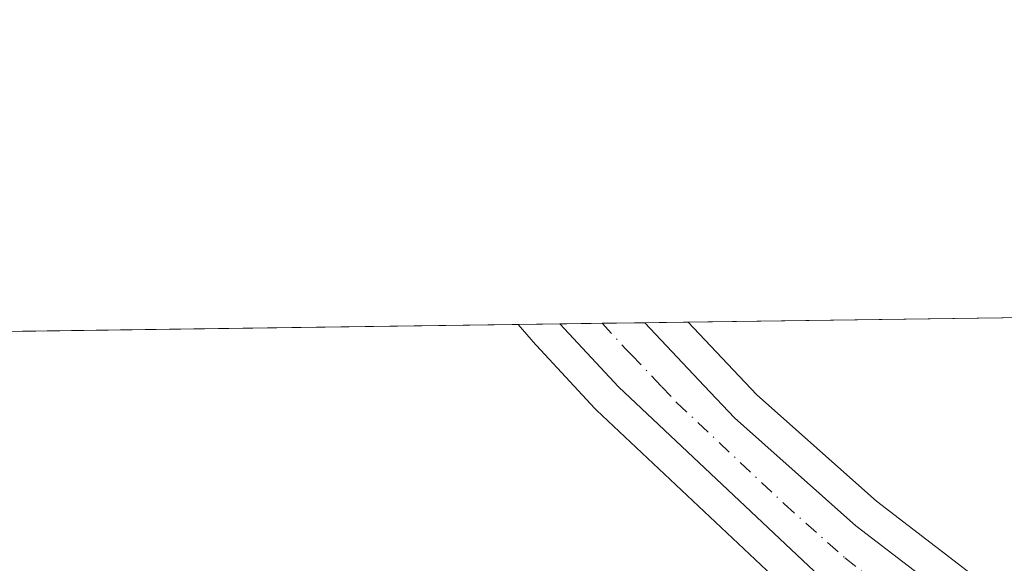
# Model space of a CAD drawing. Units: metres. Extents: x 594023 to 597479, y 4712873 to 4715236.
# Drawn here: x 595320 to 595412, y 4715185 to 4715236 of the extents above; entities that cross this region are included whole.
import ezdxf

# ---------------------------------------------------------------- set-up
doc = ezdxf.new("R2010")
doc.units = ezdxf.units.M
doc.header["$MEASUREMENT"] = 0
doc.linetypes.add('DGN Style 4', pattern=[2.6384748266838614, 1.318413404963828, -0.6592067024819142, 0.001648016756204785, -0.6592067024819142])
for name, color, linetype, lineweight in [('Carretera de calzada única Cxs', 7, 'Continuous', 13), ('Carretera de calzada única eje', 7, 'DGN Style 4', 0), ('Comarca CxS', 21, 'Continuous', 0), ('Comunidad Autónoma CxS', 142, 'Continuous', 0), ('Cultivos herbáceos CxS', 92, 'Continuous', 0), ('Municipio CxS', 4, 'Continuous', 0), ('Núcleo urbano CxS', 7, 'Continuous', 0), ('Prado CxS', 92, 'Continuous', 0), ('Provincia CxS', 1, 'Continuous', 0)]:
    doc.layers.add(name, color=color, linetype=linetype, lineweight=lineweight)

# ---------------------------------------------------------------- blocks, each defined once
blk = doc.blocks.new('*U13')
at = {"layer": 'Cultivos herbáceos CxS', "color": 92, "linetype": 'Continuous', "lineweight": 0}
blk.add_polyline3d([(595576.5982999997, 4715081.0933, 334.1652000000031), (595569.1382999998, 4715088.193299999, 333.7958999999973), (595568.9985999997, 4715088.318299999, 333.7789000000048), (595568.9423000002, 4715088.3643, 333.7722000000067), (595564.4222999997, 4715091.974300001, 333.4152999999933), (595564.2732999995, 4715092.085899999, 333.4076000000059), (595560.1831, 4715094.955900001, 333.3286999999983), (595554.4532000005, 4715098.9759, 333.6407000000036), (595554.2494999999, 4715099.106899999, 333.6616000000067), (595520.6996999999, 4715118.8125, 333.3818000000028), (595520.5871000001, 4715118.8749, 333.3813999999985), (595500.5932999998, 4715129.3959, 333.1606000000029), (595464.2719000002, 4715149.7929, 332.715400000001), (595430.9895000001, 4715169.259299999, 332.6100000000006), (595414.2099000001, 4715179.6897, 332.3757999999943), (595400.1431, 4715190.4935, 332.7924999999959), (595388.9221000001, 4715200.474500001, 332.9122999999963), (595386.1727999998, 4715203.388300001, 332.9771999999939), (595382.4814999999, 4715207.3046, 333.036500000002), (595663.6179000001, 4715211.181600001, 346.4127000000008)], dxfattribs=at)

msp = doc.modelspace()

# ---------------------------------------------------------------- linework, layer by layer
at = {"layer": 'Carretera de calzada única Cxs', "color": 7, "linetype": 'Continuous', "lineweight": 13, "extrusion": (0.03282341297764912, 0.0004525975679655094, 0.9994610641320352), "elevation": 22009.37168770099, "flags": 128}
msp.add_lwpolyline([(4706550.243295949, -659958.2019360072), (4706550.243295949, -659966.1771918209)], dxfattribs=at)
at = {"layer": 'Carretera de calzada única Cxs', "color": 7, "linetype": 'Continuous', "lineweight": 13, "extrusion": (0.07956856304728774, 0.04801874707182455, 0.9956721567384729), "elevation": 274123.0369007919, "flags": 128}
msp.add_lwpolyline([(3729374.416945621, -2933269.983669464), (3729399.421444102, -2933262.973410538), (3729407.324710367, -2933261.324950573)], dxfattribs=at)
at = {"layer": 'Carretera de calzada única Cxs', "color": 7, "linetype": 'Continuous', "lineweight": 13}
for points in [[(595509.4600999998, 4715115.050100001, 332.2718000000023), (595499.9600999998, 4715120.220100001, 332.1959999999963), (595470.6001000004, 4715136.2301, 332.1193999999959), (595421.6700999998, 4715164.7601, 332.3914999999979), (595403.4200999998, 4715176.340100001, 332.5338000000047), (595398.6805999996, 4715180.142100001, 332.5108999999939), (595396.1401000004, 4715182.1801, 332.5479999999953), (595394.8256999999, 4715183.418400001, 332.565499999997), (595375.9301000005, 4715201.220100001, 333.2170000000042), (595370.4413000002, 4715207.138599999, 333.3702000000048), (595378.4115000004, 4715207.248500001, 333.1083999999973), (595383.9901000002, 4715201.3301, 332.7676999999967), (595386.8300999999, 4715198.3201, 332.672000000006), (595398.2301000003, 4715188.1801, 332.4661000000052), (595412.5000999998, 4715177.220100001, 332.2323000000033), (595429.4401000004, 4715166.690099999, 332.198000000004), (595462.7801000001, 4715147.190099999, 332.0541999999987), (595499.1601, 4715126.7601, 332.7825000000012), (595519.1901000004, 4715116.220100001, 332.8653999999952)], [(595378.4115000004, 4715207.248500001, 333.1083999999973), (595383.9901000002, 4715201.3301, 332.7676999999967), (595386.8300999999, 4715198.3201, 332.672000000006), (595398.2301000003, 4715188.1801, 332.4661000000052), (595412.5000999998, 4715177.220100001, 332.2323000000033), (595429.4401000004, 4715166.690099999, 332.198000000004), (595462.7801000001, 4715147.190099999, 332.0541999999987), (595499.1601, 4715126.7601, 332.7825000000012), (595519.1901000004, 4715116.220100001, 332.8653999999952), (595552.7301000003, 4715096.520099999, 333.7681000000011), (595558.5301000001, 4715092.5601, 333.1929999999993)]]:
    msp.add_polyline3d(points, dxfattribs=at)
at = {"layer": 'Carretera de calzada única eje', "color": 7, "linetype": 'DGN Style 4', "lineweight": 0}
msp.add_polyline3d([(595374.3964999998, 4715207.1931, 333.0657000000065), (595376.6401000004, 4715204.770099999, 333.0331000000006), (595377.1700999998, 4715204.2401, 332.9851000000053), (595379.9700999996, 4715201.270099999, 332.881899999993), (595381.3901000004, 4715199.7601, 332.8414000000048), (595391.4801000003, 4715190.2501, 332.5929000000033), (595397.1700999998, 4715185.1801, 332.4670000000042), (595398.9951, 4715183.720100001, 332.4495000000024)], dxfattribs=at)
at = {"layer": 'Comarca CxS', "color": 21, "linetype": 'Continuous', "lineweight": 0, "flags": 128}
msp.add_lwpolyline([(597330.2845908154, 4712920.468707117), (594054.510000707, 4712875.309982844), (594023.2100007078, 4715188.559982819), (597327.7826064876, 4715234.130762871), (597442.3000007316, 4715235.709982821), (597445.8874369831, 4714979.816152804), (597450.2076307519, 4714671.6543201), (597474.7300007319, 4712922.459982846)], close=True, dxfattribs=at)
at = {"layer": 'Comunidad Autónoma CxS', "color": 142, "linetype": 'Continuous', "lineweight": 0, "flags": 128}
msp.add_lwpolyline([(597330.2845908154, 4712920.468707117), (594054.510000707, 4712875.309982844), (594023.2100007078, 4715188.559982819), (597327.7826064876, 4715234.130762871), (597442.3000007316, 4715235.709982821), (597445.8874369831, 4714979.816152804), (597450.2076307519, 4714671.6543201), (597474.7300007319, 4712922.459982846)], close=True, dxfattribs=at)
at = {"layer": 'Cultivos herbáceos CxS', "color": 92, "linetype": 'Continuous', "lineweight": 0, "extrusion": (-0.03754098564560395, -0.000517708929340366, 0.9992949546426325), "elevation": -24459.54842275605, "flags": 128}
msp.add_lwpolyline([(-4706549.163553827, 659891.6858737795), (-4706549.163553827, 660139.4821240858)], dxfattribs=at)
at = {"layer": 'Cultivos herbáceos CxS', "color": 92, "linetype": 'Continuous', "lineweight": 0}
msp.add_polyline3d([(595382.4813999999, 4715207.3048, 333.0366000000067), (595386.1727999998, 4715203.388300001, 332.9771999999939), (595388.9221000001, 4715200.474500001, 332.9122999999963), (595400.1431, 4715190.4935, 332.7924999999959), (595414.2099000001, 4715179.6897, 332.3757999999943), (595430.9895000001, 4715169.259299999, 332.6100000000006), (595464.2719000002, 4715149.7929, 332.715400000001), (595500.5932999998, 4715129.3959, 333.1606000000029), (595520.5871000001, 4715118.8749, 333.3813999999985), (595520.6996999999, 4715118.8125, 333.3818000000028), (595554.2494999999, 4715099.106899999, 333.6616000000067), (595554.4532000005, 4715098.9759, 333.6407000000036), (595560.1831, 4715094.955900001, 333.3286999999983), (595564.2732999995, 4715092.085899999, 333.4076000000059), (595564.4222999997, 4715091.974300001, 333.4152999999933), (595568.9423000002, 4715088.3643, 333.7722000000067), (595568.9985999997, 4715088.318299999, 333.7789000000048), (595569.1382999998, 4715088.193299999, 333.7958999999973), (595576.5982999997, 4715081.0933, 334.1652000000031)], dxfattribs=at)
at = {"layer": 'Municipio CxS', "color": 4, "linetype": 'Continuous', "lineweight": 0, "flags": 128}
msp.add_lwpolyline([(597330.2845908154, 4712920.468707117), (594054.510000707, 4712875.309982844), (594023.2100007078, 4715188.559982819), (597327.7826064876, 4715234.130762871)], dxfattribs=at)
at = {"layer": 'Núcleo urbano CxS', "color": 7, "linetype": 'Continuous', "lineweight": 0, "extrusion": (0.002912649805033771, 4.019295902027724e-05, 0.9999957574188199), "elevation": 2256.590514424568, "flags": 128}
msp.add_lwpolyline([(595363.0328371021, 4715206.997709596), (595366.9460537076, 4715207.051709595)], dxfattribs=at)
at = {"layer": 'Núcleo urbano CxS', "color": 7, "linetype": 'Continuous', "lineweight": 0, "extrusion": (0.007001937342283595, 9.648199598607249e-05, 0.9999754814817607), "elevation": 4956.639157763359, "flags": 128}
msp.add_lwpolyline([(595353.5150475089, 4715206.68231996), (595357.4703445049, 4715206.736819961)], dxfattribs=at)
at = {"layer": 'Núcleo urbano CxS', "color": 7, "linetype": 'Continuous', "lineweight": 0, "extrusion": (0.006051040963104833, 8.349381666869492e-05, 0.9999816887983727), "elevation": 4329.259910000293, "flags": 128}
msp.add_lwpolyline([(595361.4819179752, 4715206.848068932), (595365.4969915105, 4715206.903468933)], dxfattribs=at)
at = {"layer": 'Núcleo urbano CxS', "color": 7, "linetype": 'Continuous', "lineweight": 0, "extrusion": (-0.02953922652028677, -0.0004071623060158296, 0.9995635389085777), "elevation": -19174.10152419683, "flags": 128}
msp.add_lwpolyline([(-4706553.597161531, 660030.7196615896), (-4706553.597161531, 660034.791825547)], dxfattribs=at)
at = {"layer": 'Núcleo urbano CxS', "color": 7, "linetype": 'Continuous', "lineweight": 0}
for points in [[(595366.5280999999, 4715207.084799999, 332.9796000000061), (595368.1562999999, 4715205.1961, 332.9388000000035), (595368.2143000001, 4715205.1338, 332.9376000000047), (595368.2417000001, 4715205.0987, 332.9370000000054), (595373.7302999999, 4715199.180199999, 332.8824000000022), (595373.8728999998, 4715199.036499999, 332.8831999999966), (595394.0828999998, 4715179.9966, 332.6236999999965), (595394.2117, 4715179.881899999, 332.623900000006), (595394.2629000006, 4715179.840100001, 332.6238000000012), (595401.5428999999, 4715174.000200001, 332.4587000000029), (595401.8126999997, 4715173.807200001, 332.4437000000034), (595413.0455, 4715166.6797, 332.2838000000047), (595420.0626999997, 4715162.2271, 332.1949000000022), (595420.1589000003, 4715162.168600001, 332.1956999999966), (595431.3661000002, 4715155.6339, 332.0757000000012), (595460.9385000002, 4715138.391000001, 331.5283000000054)], [(595413.0455, 4715166.6797, 332.2838000000047), (595401.8126999997, 4715173.807200001, 332.4437000000034), (595401.5428999999, 4715174.000200001, 332.4587000000029), (595394.2629000006, 4715179.840100001, 332.6238000000012), (595394.2117, 4715179.881899999, 332.623900000006), (595394.0828999998, 4715179.9966, 332.6236999999965), (595373.8728999998, 4715199.036499999, 332.8831999999966), (595373.7302999999, 4715199.180199999, 332.8824000000022), (595368.2417000001, 4715205.0987, 332.9370000000054), (595368.2143000001, 4715205.1338, 332.9376000000047), (595368.1562999999, 4715205.1961, 332.9388000000035), (595366.5281999996, 4715207.084600001, 332.9796000000061), (595382.4814999999, 4715207.3046, 333.036500000002), (595386.1727999998, 4715203.388300001, 332.9771999999939), (595388.9221000001, 4715200.474500001, 332.9122999999963), (595400.1431, 4715190.4935, 332.7924999999959), (595414.2099000001, 4715179.6897, 332.3757999999943)], [(595382.4813999999, 4715207.3048, 333.0366000000067), (595386.1727999998, 4715203.388300001, 332.9771999999939), (595388.9221000001, 4715200.474500001, 332.9122999999963), (595400.1431, 4715190.4935, 332.7924999999959), (595414.2099000001, 4715179.6897, 332.3757999999943), (595430.9895000001, 4715169.259299999, 332.6100000000006), (595464.2719000002, 4715149.7929, 332.715400000001), (595500.5932999998, 4715129.3959, 333.1606000000029), (595520.5871000001, 4715118.8749, 333.3813999999985), (595520.6996999999, 4715118.8125, 333.3818000000028), (595554.2494999999, 4715099.106899999, 333.6616000000067), (595554.4532000005, 4715098.9759, 333.6407000000036), (595560.1831, 4715094.955900001, 333.3286999999983), (595564.2732999995, 4715092.085899999, 333.4076000000059), (595564.4222999997, 4715091.974300001, 333.4152999999933), (595568.9423000002, 4715088.3643, 333.7722000000067), (595568.9985999997, 4715088.318299999, 333.7789000000048), (595569.1382999998, 4715088.193299999, 333.7958999999973), (595576.5982999997, 4715081.0933, 334.1652000000031)]]:
    msp.add_polyline3d(points, dxfattribs=at)
at = {"layer": 'Prado CxS', "color": 92, "linetype": 'Continuous', "lineweight": 0, "extrusion": (-0.02688620667401675, -0.000370756847487061, 0.9996384318492573), "elevation": -17422.48363004155, "flags": 128}
msp.add_lwpolyline([(-4706549.589886945, 659998.5200122211), (-4706549.589886945, 660095.9622043498)], dxfattribs=at)
at = {"layer": 'Prado CxS', "color": 92, "linetype": 'Continuous', "lineweight": 0}
msp.add_polyline3d([(595460.9385000002, 4715138.391000001, 331.5283000000054), (595454.9045000002, 4715136.404899999, 331.0604000000022), (595430.8548999997, 4715128.491599999, 330.4526000000042), (595407.1073000003, 4715120.677999999, 327.4413999999961), (595329.3362999996, 4715120.211300001, 326.3159000000014), (595299.5733000003, 4715156.635700001, 327.3267999999953), (595272.8069000002, 4715201.248000001, 330.1423000000068), (595269.1305000001, 4715205.7415, 330.359500000006), (595366.5281999996, 4715207.084600001, 332.9796000000061), (595368.1562999999, 4715205.1961, 332.9388000000035), (595368.2143000001, 4715205.1338, 332.9376000000047), (595368.2417000001, 4715205.0987, 332.9370000000054), (595373.7302999999, 4715199.180199999, 332.8824000000022), (595373.8728999998, 4715199.036499999, 332.8831999999966), (595394.0828999998, 4715179.9966, 332.6236999999965), (595394.2117, 4715179.881899999, 332.623900000006), (595394.2629000006, 4715179.840100001, 332.6238000000012), (595401.5428999999, 4715174.000200001, 332.4587000000029), (595401.8126999997, 4715173.807200001, 332.4437000000034), (595413.0455, 4715166.6797, 332.2838000000047), (595420.0626999997, 4715162.2271, 332.1949000000022), (595420.1589000003, 4715162.168600001, 332.1956999999966), (595431.3661000002, 4715155.6339, 332.0757000000012)], close=True, dxfattribs=at)
msp.add_polyline3d([(595366.5280999999, 4715207.084799999, 332.9796000000061), (595368.1562999999, 4715205.1961, 332.9388000000035), (595368.2143000001, 4715205.1338, 332.9376000000047), (595368.2417000001, 4715205.0987, 332.9370000000054), (595373.7302999999, 4715199.180199999, 332.8824000000022), (595373.8728999998, 4715199.036499999, 332.8831999999966), (595394.0828999998, 4715179.9966, 332.6236999999965), (595394.2117, 4715179.881899999, 332.623900000006), (595394.2629000006, 4715179.840100001, 332.6238000000012), (595401.5428999999, 4715174.000200001, 332.4587000000029), (595401.8126999997, 4715173.807200001, 332.4437000000034), (595413.0455, 4715166.6797, 332.2838000000047), (595420.0626999997, 4715162.2271, 332.1949000000022), (595420.1589000003, 4715162.168600001, 332.1956999999966), (595431.3661000002, 4715155.6339, 332.0757000000012), (595460.9385000002, 4715138.391000001, 331.5283000000054)], dxfattribs=at)
at = {"layer": 'Provincia CxS', "color": 1, "linetype": 'Continuous', "lineweight": 0, "flags": 128}
msp.add_lwpolyline([(597330.2845908154, 4712920.468707117), (594054.510000707, 4712875.309982844), (594023.2100007078, 4715188.559982819), (597327.7826064876, 4715234.130762871), (597442.3000007316, 4715235.709982821), (597445.8874369831, 4714979.816152804), (597450.2076307519, 4714671.6543201), (597474.7300007319, 4712922.459982846)], close=True, dxfattribs=at)

# ---------------------------------------------------------------- block references
at = {"layer": 'Cultivos herbáceos CxS', "color": 92, "linetype": 'Continuous', "lineweight": 0}
msp.add_blockref('*U13', (0, 0), dxfattribs=at)

doc.saveas('drawing.dxf')
